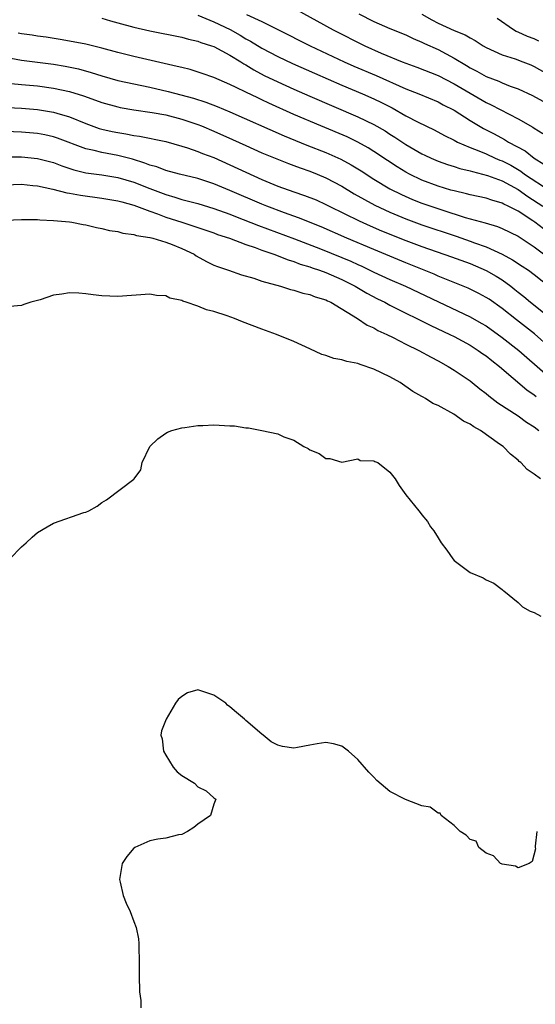
# Model space of a CAD drawing. Units: inches. Extents: x 2670000 to 2673000, y 1548000 to 1551000.
# Drawn here: x 2670467 to 2670531, y 1549683 to 1549806 of the extents above; entities that cross this region are included whole.
import ezdxf

# ---------------------------------------------------------------- set-up
doc = ezdxf.new("R2010")
doc.units = ezdxf.units.IN
doc.header["$MEASUREMENT"] = 0
doc.layers.add('LD26701548_2ft', color=140, linetype='Continuous')

msp = doc.modelspace()

# ---------------------------------------------------------------- linework, layer by layer
at = {"layer": 'LD26701548_2ft'}
for points, elevation in [([(2670501, 1549807.68), (2670505.92, 1549805), (2670509.85, 1549803), (2670511.92, 1549802.08), (2670514.53, 1549801), (2670515, 1549800.82), (2670516.34, 1549800.34), (2670519, 1549799.3), (2670521, 1549798.27), (2670523, 1549797.08), (2670525, 1549795.93), (2670525.65, 1549795.65), (2670529, 1549793.9), (2670530.85, 1549792.85), (2670531, 1549792.74), (2670532.07, 1549792.07)], 8378), ([(2670477, 1549806.46), (2670478.1, 1549806.1), (2670479, 1549805.85), (2670481, 1549805.32), (2670483, 1549804.88), (2670487, 1549804.07), (2670487.83, 1549803.83), (2670489, 1549803.57), (2670489.4, 1549803.4), (2670490.71, 1549803), (2670491, 1549802.9), (2670493, 1549801.85), (2670494.38, 1549801), (2670494.75, 1549800.75), (2670495, 1549800.62), (2670496, 1549800), (2670497.31, 1549799.31), (2670499, 1549798.49), (2670501, 1549797.58), (2670503, 1549796.71), (2670509, 1549794.15), (2670511, 1549793.18), (2670512.39, 1549792.39), (2670513, 1549791.99), (2670513.62, 1549791.62), (2670515, 1549790.7), (2670517, 1549789.54), (2670517.36, 1549789.36), (2670518.14, 1549789), (2670519, 1549788.63), (2670520.19, 1549788.19), (2670521, 1549787.95), (2670521.71, 1549787.71), (2670523, 1549787.41), (2670523.3, 1549787.3), (2670524.54, 1549787), (2670525.18, 1549786.82), (2670527, 1549786.14), (2670529, 1549785.07), (2670530.2, 1549784.2), (2670532.11, 1549783)], 8384), ([(2670489, 1549806.83), (2670491, 1549806.01), (2670493.03, 1549805.03), (2670494.31, 1549804.31), (2670495, 1549803.89), (2670495.59, 1549803.59), (2670497, 1549802.71), (2670499, 1549801.66), (2670500.81, 1549800.81), (2670503.57, 1549799.57), (2670507, 1549798.09), (2670509.58, 1549797), (2670511, 1549796.37), (2670511.93, 1549795.93), (2670513.26, 1549795.26), (2670515, 1549794.28), (2670516.53, 1549793.47), (2670518.5, 1549792.5), (2670519.8, 1549791.8), (2670521, 1549791.22), (2670521.42, 1549791), (2670523, 1549790.33), (2670524.1, 1549789.9), (2670525, 1549789.52), (2670526.13, 1549789), (2670526.74, 1549788.74), (2670527, 1549788.65), (2670528.1, 1549788.1), (2670529.36, 1549787.36), (2670529.82, 1549787), (2670533, 1549784.89)], 8382), ([(2670495.09, 1549806.91), (2670497, 1549806.05), (2670499, 1549805.05), (2670503.03, 1549803), (2670507.3, 1549801), (2670508.48, 1549800.48), (2670511.29, 1549799.29), (2670515, 1549797.64), (2670516.61, 1549797), (2670519, 1549796.01), (2670519.65, 1549795.65), (2670521, 1549794.99), (2670523, 1549793.69), (2670524.69, 1549792.69), (2670526.01, 1549792.01), (2670527.31, 1549791.31), (2670527.81, 1549791), (2670529.89, 1549789.89), (2670531.01, 1549789), (2670532.23, 1549788.23)], 8380), ([(2670509.12, 1549807), (2670511, 1549806.04), (2670513, 1549805.16), (2670515, 1549804.36), (2670515.91, 1549803.91), (2670517, 1549803.47), (2670517.3, 1549803.3), (2670519, 1549802.52), (2670521, 1549801.47), (2670522.55, 1549800.55), (2670523, 1549800.27), (2670523.84, 1549799.84), (2670525, 1549799.19), (2670526.58, 1549798.58), (2670527, 1549798.38), (2670528.03, 1549797.97), (2670529, 1549797.63), (2670530.8, 1549796.8), (2670533, 1549795.59)], 8376), ([(2670517, 1549806.95), (2670518.24, 1549806.24), (2670519, 1549805.84), (2670521, 1549804.91), (2670522.39, 1549804.39), (2670523, 1549803.99), (2670523.65, 1549803.65), (2670524.62, 1549803), (2670525, 1549802.79), (2670527, 1549801.88), (2670528.64, 1549801.36), (2670529.61, 1549801), (2670530.61, 1549800.61), (2670531, 1549800.44), (2670533, 1549799.3)], 8374), ([(2670531.6, 1549803.6), (2670531, 1549803.86), (2670530.17, 1549804.17), (2670529, 1549804.7), (2670528.78, 1549804.78), (2670528.43, 1549805), (2670526.39, 1549806.39)], 8372), ([(2670532.17, 1549780.17), (2670531.08, 1549781), (2670530.83, 1549781.17), (2670529, 1549782.37), (2670527.78, 1549783), (2670527.24, 1549783.24), (2670527, 1549783.39), (2670525.73, 1549783.73), (2670525, 1549783.99), (2670523, 1549784.43), (2670522.55, 1549784.55), (2670521, 1549784.89), (2670520.6, 1549785), (2670519, 1549785.48), (2670517, 1549786.24), (2670515.42, 1549787), (2670515, 1549787.23), (2670513.91, 1549787.91), (2670512.69, 1549788.69), (2670511, 1549789.82), (2670510.28, 1549790.28), (2670509, 1549791), (2670507.64, 1549791.64), (2670504.35, 1549793), (2670501, 1549794.44), (2670497.86, 1549795.86), (2670497, 1549796.28), (2670496.5, 1549796.5), (2670495, 1549797.23), (2670493.78, 1549797.78), (2670493, 1549798.19), (2670491, 1549799.03), (2670489.54, 1549799.54), (2670488.03, 1549800.03), (2670487, 1549800.28), (2670486.44, 1549800.44), (2670481, 1549801.66), (2670479, 1549802.17), (2670477, 1549802.71), (2670475, 1549803.19), (2670473, 1549803.6), (2670471.8, 1549803.8), (2670470.07, 1549804.07), (2670469, 1549804.21), (2670468.32, 1549804.32), (2670467, 1549804.48), (2670466.57, 1549804.57)], 8386), ([(2670465, 1549801.57), (2670467, 1549801.22), (2670471, 1549800.7), (2670472.46, 1549800.46), (2670474.12, 1549800.12), (2670475.69, 1549799.69), (2670477, 1549799.27), (2670479, 1549798.69), (2670481, 1549798.24), (2670483, 1549797.85), (2670485.32, 1549797.32), (2670488.47, 1549796.47), (2670489.99, 1549795.99), (2670491.44, 1549795.44), (2670493, 1549794.78), (2670499.78, 1549791.78), (2670502.61, 1549790.61), (2670505, 1549789.69), (2670506.87, 1549788.87), (2670508.17, 1549788.17), (2670509.4, 1549787.4), (2670511, 1549786.37), (2670513, 1549785.17), (2670514.44, 1549784.44), (2670515.83, 1549783.83), (2670517, 1549783.37), (2670519.48, 1549782.52), (2670522.4, 1549781.6), (2670524.9, 1549780.9), (2670526.44, 1549780.44), (2670527, 1549780.21), (2670529, 1549779.24), (2670531, 1549777.94), (2670533, 1549776.44)], 8388), ([(2670465.7, 1549798.3), (2670467, 1549798.16), (2670469, 1549797.99), (2670471, 1549797.73), (2670473, 1549797.29), (2670474.74, 1549796.74), (2670476.21, 1549796.21), (2670477, 1549795.91), (2670479, 1549795.37), (2670479.3, 1549795.3), (2670481.03, 1549795.03), (2670483.3, 1549794.7), (2670485, 1549794.37), (2670487, 1549793.84), (2670489, 1549793.18), (2670489.47, 1549793), (2670491, 1549792.37), (2670493.33, 1549791.33), (2670495, 1549790.55), (2670497, 1549789.66), (2670500.31, 1549788.31), (2670501, 1549788.06), (2670501.77, 1549787.77), (2670503, 1549787.35), (2670503.9, 1549787), (2670505, 1549786.55), (2670507, 1549785.48), (2670508.54, 1549784.54), (2670509.81, 1549783.81), (2670511.12, 1549783.12), (2670513, 1549782.25), (2670515, 1549781.41), (2670517, 1549780.68), (2670521.26, 1549779.26), (2670523, 1549778.65), (2670523.57, 1549778.43), (2670525, 1549777.91), (2670527, 1549777.02), (2670528.32, 1549776.32), (2670529.53, 1549775.53), (2670530.3, 1549775), (2670531, 1549774.48), (2670533, 1549772.91)], 8390), ([(2670463.4, 1549795.4), (2670467, 1549795.21), (2670469, 1549795.05), (2670471, 1549794.73), (2670471.39, 1549794.61), (2670473, 1549794.14), (2670475, 1549793.32), (2670476.7, 1549792.7), (2670477, 1549792.61), (2670478.32, 1549792.32), (2670479, 1549792.18), (2670480.03, 1549792.03), (2670481, 1549791.83), (2670481.74, 1549791.74), (2670485, 1549791.06), (2670487, 1549790.5), (2670487.72, 1549790.28), (2670489, 1549789.83), (2670489.58, 1549789.58), (2670491, 1549789.06), (2670493, 1549788.17), (2670495, 1549787.23), (2670497, 1549786.33), (2670499, 1549785.51), (2670501, 1549784.79), (2670502.34, 1549784.34), (2670503.77, 1549783.77), (2670505, 1549783.21), (2670505.41, 1549783), (2670509.15, 1549781.15), (2670510.53, 1549780.53), (2670511.93, 1549779.93), (2670515, 1549778.71), (2670517, 1549777.96), (2670520.68, 1549776.68), (2670523, 1549775.83), (2670525, 1549774.98), (2670526.26, 1549774.26), (2670527, 1549773.8), (2670528.1, 1549773), (2670528.61, 1549772.61), (2670529, 1549772.28), (2670529.71, 1549771.71), (2670530.56, 1549771), (2670533, 1549769.08)], 8392), ([(2670533, 1549765.31), (2670531.05, 1549767.05), (2670528.8, 1549768.8), (2670527, 1549770.25), (2670525.38, 1549771.38), (2670525, 1549771.62), (2670524.1, 1549772.1), (2670522.75, 1549772.75), (2670520.25, 1549773.75), (2670519, 1549774.28), (2670518.5, 1549774.5), (2670515, 1549775.92), (2670511, 1549777.58), (2670507.63, 1549779), (2670504.41, 1549780.41), (2670501.56, 1549781.56), (2670499.82, 1549782.18), (2670497.64, 1549783), (2670497, 1549783.26), (2670493, 1549784.97), (2670491, 1549785.79), (2670489, 1549786.44), (2670486.71, 1549787), (2670485, 1549787.46), (2670483.89, 1549787.89), (2670483, 1549788.12), (2670482.38, 1549788.38), (2670480.85, 1549788.85), (2670479, 1549789.33), (2670477, 1549789.68), (2670476.08, 1549789.92), (2670475, 1549790.14), (2670471.49, 1549791.49), (2670471, 1549791.65), (2670469.9, 1549791.9), (2670469, 1549792.06), (2670467, 1549792.24), (2670465, 1549792.3)], 8394), ([(2670464.86, 1549789.14), (2670466.85, 1549789.15), (2670467, 1549789.14), (2670469, 1549788.95), (2670471, 1549788.43), (2670472.02, 1549788.02), (2670473.53, 1549787.53), (2670475, 1549787.16), (2670477, 1549786.89), (2670479, 1549786.58), (2670481, 1549785.98), (2670483, 1549785.19), (2670485, 1549784.44), (2670486.13, 1549784.13), (2670487, 1549783.84), (2670487.68, 1549783.68), (2670489, 1549783.32), (2670491, 1549782.72), (2670493, 1549781.99), (2670493.7, 1549781.7), (2670496.58, 1549780.58), (2670501.07, 1549778.93), (2670504.33, 1549777.67), (2670507, 1549776.59), (2670508.12, 1549776.12), (2670509, 1549775.71), (2670509.5, 1549775.5), (2670511, 1549774.78), (2670513, 1549773.86), (2670514.95, 1549773), (2670519.08, 1549771.08), (2670523, 1549769.21), (2670524.41, 1549768.41), (2670525, 1549768.05), (2670527, 1549766.63), (2670529.08, 1549765), (2670530.1, 1549764.1), (2670533, 1549761.6)], 8396), ([(2670465, 1549785.66), (2670467, 1549785.72), (2670468.42, 1549785.58), (2670469, 1549785.52), (2670470.89, 1549785.11), (2670472.66, 1549784.66), (2670473, 1549784.62), (2670474.36, 1549784.36), (2670477, 1549784.01), (2670479, 1549783.68), (2670479.52, 1549783.52), (2670481, 1549783.13), (2670483, 1549782.38), (2670483.95, 1549782.05), (2670485, 1549781.64), (2670487, 1549780.98), (2670488.52, 1549780.52), (2670489, 1549780.35), (2670490.02, 1549780.02), (2670491, 1549779.67), (2670491.48, 1549779.48), (2670492.95, 1549779), (2670495, 1549778.22), (2670496.17, 1549777.83), (2670497, 1549777.52), (2670498.5, 1549777), (2670500.29, 1549776.29), (2670501, 1549776.09), (2670501.78, 1549775.78), (2670503, 1549775.42), (2670503.3, 1549775.3), (2670504.22, 1549775), (2670505, 1549774.71), (2670507, 1549773.84), (2670508.67, 1549773), (2670510.13, 1549772.13), (2670511.45, 1549771.45), (2670512.36, 1549771), (2670513, 1549770.66), (2670515, 1549769.65), (2670516.35, 1549769), (2670518.11, 1549768.11), (2670520.47, 1549767), (2670521, 1549766.73), (2670523, 1549765.64), (2670524.02, 1549765), (2670524.59, 1549764.59), (2670525, 1549764.32), (2670525.73, 1549763.73), (2670526.69, 1549763), (2670530.09, 1549760.09), (2670531, 1549759.44), (2670531.24, 1549759.24)], 8398), ([(2670463, 1549781.17), (2670467, 1549781.34), (2670468.65, 1549781.35), (2670469, 1549781.32), (2670469.28, 1549781.28), (2670471, 1549781.22), (2670472.96, 1549781.04), (2670473.26, 1549781), (2670474.7, 1549780.7), (2670475, 1549780.66), (2670476.34, 1549780.34), (2670477, 1549780.23), (2670477.98, 1549779.98), (2670479, 1549779.83), (2670479.64, 1549779.64), (2670481, 1549779.48), (2670481.34, 1549779.34), (2670483, 1549779.1), (2670483.07, 1549779.07), (2670483.38, 1549779), (2670485, 1549778.5), (2670485.79, 1549778.21), (2670487, 1549777.72), (2670488.53, 1549777), (2670488.81, 1549776.81), (2670490.08, 1549776.08), (2670491, 1549775.64), (2670491.45, 1549775.45), (2670492.85, 1549775), (2670494.45, 1549774.45), (2670495.99, 1549774.01), (2670497, 1549773.66), (2670499.32, 1549773), (2670500.58, 1549772.58), (2670501, 1549772.5), (2670502.13, 1549772.13), (2670503, 1549771.96), (2670503.68, 1549771.68), (2670505, 1549771.29), (2670505.19, 1549771.19), (2670505.62, 1549771), (2670508.95, 1549769), (2670510.17, 1549768.17), (2670511, 1549767.81), (2670511.5, 1549767.5), (2670512.61, 1549767), (2670513.39, 1549766.61), (2670515, 1549765.77), (2670516.59, 1549765), (2670518.15, 1549764.15), (2670519, 1549763.71), (2670520.28, 1549763), (2670521, 1549762.55), (2670523, 1549761.2), (2670523.26, 1549761), (2670524.21, 1549760.21), (2670525, 1549759.63), (2670525.33, 1549759.33), (2670526.47, 1549758.47), (2670529, 1549756.83), (2670530.05, 1549756.05), (2670531, 1549755.45), (2670531.58, 1549755)], 8400), ([(2670531.78, 1549749), (2670531, 1549749.55), (2670530.13, 1549750.13), (2670529.33, 1549751), (2670529.14, 1549751.14), (2670529, 1549751.29), (2670528.06, 1549752.06), (2670527.13, 1549753), (2670526.68, 1549753.32), (2670524.29, 1549755), (2670523.46, 1549755.46), (2670523, 1549755.8), (2670522.17, 1549756.17), (2670520.97, 1549757.03), (2670519, 1549758.11), (2670518.37, 1549758.37), (2670517.45, 1549759), (2670517.15, 1549759.15), (2670517, 1549759.26), (2670515.87, 1549759.87), (2670514.26, 1549761), (2670513, 1549761.69), (2670511, 1549762.68), (2670509.26, 1549763.26), (2670509, 1549763.36), (2670507.61, 1549763.61), (2670507, 1549763.81), (2670505.98, 1549763.98), (2670505, 1549764.35), (2670504.5, 1549764.5), (2670503, 1549765.21), (2670501, 1549766.1), (2670498.83, 1549767), (2670497, 1549767.65), (2670494.58, 1549768.58), (2670493.59, 1549769), (2670492.67, 1549769.33), (2670491, 1549769.86), (2670490.07, 1549770.07), (2670489, 1549770.52), (2670487.57, 1549771), (2670487.13, 1549771.13), (2670487, 1549771.22), (2670485.51, 1549771.51), (2670485, 1549771.81), (2670483.85, 1549771.85), (2670483, 1549772), (2670479, 1549771.73), (2670477, 1549771.79), (2670475.95, 1549771.95), (2670475, 1549772.06), (2670474.13, 1549772.13), (2670473, 1549772.2), (2670472.03, 1549772.03), (2670471, 1549771.89), (2670469.32, 1549771.32), (2670468.16, 1549771), (2670467.29, 1549770.71), (2670467, 1549770.6), (2670465.51, 1549770.49)], 8402), ([(2670465.55, 1549739), (2670467, 1549740.51), (2670467.56, 1549741), (2670468.3, 1549741.7), (2670469, 1549742.27), (2670470.19, 1549743), (2670471, 1549743.44), (2670474.76, 1549744.76), (2670475, 1549744.83), (2670475.39, 1549745), (2670476.44, 1549745.56), (2670477, 1549746.01), (2670477.62, 1549746.38), (2670481, 1549748.94), (2670481.06, 1549749), (2670481.9, 1549750.09), (2670482.07, 1549751), (2670483, 1549753.02), (2670484.03, 1549753.97), (2670485, 1549754.67), (2670485.21, 1549754.79), (2670485.76, 1549755), (2670487, 1549755.36), (2670487.39, 1549755.39), (2670489, 1549755.64), (2670489.65, 1549755.65), (2670491, 1549755.72), (2670491.69, 1549755.69), (2670493, 1549755.6), (2670493.58, 1549755.58), (2670495, 1549755.34), (2670495.34, 1549755.34), (2670497.02, 1549755.02), (2670499, 1549754.58), (2670499.76, 1549754.24), (2670501, 1549753.79), (2670502.26, 1549753), (2670502.77, 1549752.77), (2670503, 1549752.61), (2670504.14, 1549752.14), (2670505, 1549751.52), (2670505.51, 1549751.51), (2670507, 1549751.07), (2670509, 1549751.46), (2670509.28, 1549751.28), (2670511, 1549751.24), (2670511.13, 1549751.13), (2670511.47, 1549751), (2670513, 1549749.82), (2670513.64, 1549749), (2670514.14, 1549748.14), (2670515, 1549747), (2670516.61, 1549745), (2670516.79, 1549744.79), (2670517, 1549744.49), (2670517.67, 1549743.67), (2670518.08, 1549743), (2670518.49, 1549742.49), (2670519, 1549741.6), (2670519.4, 1549741), (2670520.09, 1549740.09), (2670520.85, 1549739), (2670521, 1549738.8), (2670523, 1549737.31), (2670524.63, 1549736.63), (2670525, 1549736.38), (2670525.98, 1549735.98), (2670527, 1549735.16), (2670527.1, 1549735.1), (2670527.2, 1549735), (2670529, 1549733.55), (2670529.56, 1549733), (2670530.49, 1549732.49), (2670531, 1549732.32), (2670531.84, 1549731.84)], 8404), ([(2670531.34, 1549705), (2670531.15, 1549703.15), (2670531.14, 1549703), (2670531.16, 1549702.84), (2670530.74, 1549701.26), (2670530.4, 1549701), (2670529, 1549700.46), (2670528.66, 1549700.66), (2670527, 1549700.89), (2670526.94, 1549700.94), (2670526.81, 1549701), (2670525.94, 1549701.94), (2670525, 1549702.29), (2670524.11, 1549703), (2670523.76, 1549703.76), (2670523, 1549703.99), (2670522.53, 1549704.53), (2670521.78, 1549705), (2670521, 1549705.73), (2670519.38, 1549707), (2670519.28, 1549707.28), (2670519, 1549707.28), (2670518.02, 1549708.02), (2670517, 1549708.2), (2670514.96, 1549708.96), (2670513, 1549709.99), (2670511.34, 1549711.34), (2670511, 1549711.75), (2670510.37, 1549712.37), (2670509, 1549713.96), (2670507.81, 1549715), (2670507, 1549715.63), (2670505.93, 1549715.93), (2670505, 1549716.09), (2670503.93, 1549715.93), (2670503, 1549715.74), (2670501.46, 1549715.46), (2670501, 1549715.4), (2670499.58, 1549715.58), (2670499, 1549715.74), (2670498.18, 1549716.18), (2670497.18, 1549717), (2670497, 1549717.11), (2670495, 1549718.85), (2670494.85, 1549719), (2670493.82, 1549719.82), (2670493, 1549720.54), (2670492.73, 1549720.74), (2670492.49, 1549721), (2670491, 1549722), (2670489.5, 1549722.5), (2670489, 1549722.64), (2670487.73, 1549722.28), (2670487, 1549721.84), (2670486.54, 1549721.46), (2670486.21, 1549721), (2670485.05, 1549719), (2670484.46, 1549717.54), (2670484.38, 1549717), (2670484.55, 1549716.55), (2670484.7, 1549715), (2670485, 1549714.49), (2670485.93, 1549713), (2670486.43, 1549712.43), (2670487, 1549711.99), (2670488.57, 1549711), (2670489, 1549710.56), (2670490.04, 1549710.04), (2670491, 1549709.17), (2670491.24, 1549709), (2670491, 1549708.39), (2670490.59, 1549707), (2670489, 1549705.88), (2670488.52, 1549705.48), (2670487.73, 1549705), (2670487, 1549704.63), (2670486.58, 1549704.58), (2670485, 1549704.15), (2670484.03, 1549704.03), (2670483, 1549703.8), (2670481.14, 1549703), (2670481, 1549702.9), (2670480.13, 1549701.87), (2670479.56, 1549701), (2670479.22, 1549699), (2670479.32, 1549698.68), (2670479.7, 1549697), (2670480.06, 1549696.06), (2670480.55, 1549695), (2670481, 1549693.76), (2670481.29, 1549693), (2670481.6, 1549691.6), (2670481.64, 1549691), (2670481.64, 1549690.36), (2670481.69, 1549689), (2670481.66, 1549687.66), (2670481.67, 1549687), (2670481.73, 1549685), (2670481.88, 1549683.88), (2670481.88, 1549683.65), (2670481.88, 1549683)], 8406)]:
    msp.add_lwpolyline(points, dxfattribs=dict(at, elevation=elevation))

doc.saveas('drawing.dxf')
